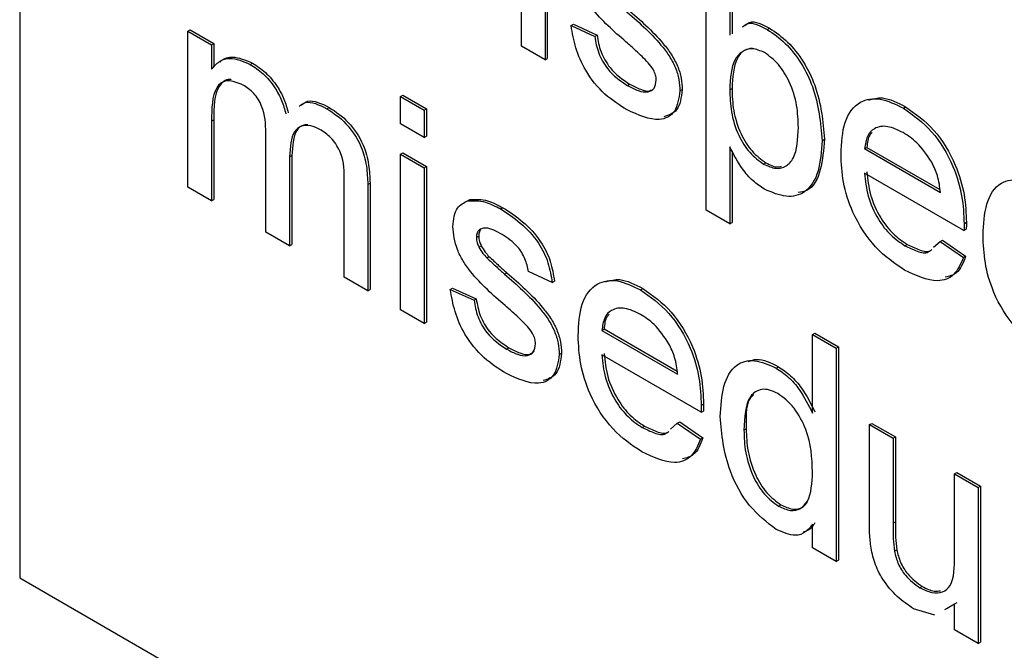
# Model space of a CAD drawing. Units: millimetres. Extents: x 143 to 4744, y 1541 to 4854.
# Drawn here: x 3019 to 3034, y 2346 to 2355 of the extents above; entities that cross this region are included whole.
import ezdxf

# ---------------------------------------------------------------- set-up
doc = ezdxf.new("R2010")
doc.units = ezdxf.units.MM

msp = doc.modelspace()

# ---------------------------------------------------------------- linework, layer by layer
at = {"color": 7, "linetype": 'Continuous', "lineweight": 25}
for p, q in [((3019.068, 2424.36), (3019.068, 2346.788)), ((3026.751, 2354.932), (3026.751, 2356.357)), ((3027.114, 2356.183), (3027.114, 2354.722)), ((3027.149, 2356.203), (3027.149, 2354.743)), ((3029.58, 2352.42), (3029.58, 2355.686)), ((3029.942, 2355.476), (3029.942, 2355.098)), ((3029.978, 2355.497), (3029.978, 2355.118)), ((3021.643, 2355.161), (3021.678, 2355.182)), ((3021.643, 2352.774), (3021.643, 2355.161)), ((3021.643, 2355.161), (3022.005, 2354.952)), ((3021.678, 2355.182), (3022.041, 2354.972)), ((3027.513, 2355.246), (3027.548, 2355.266)), ((3027.513, 2355.246), (3027.875, 2355.078)), ((3027.548, 2355.266), (3027.911, 2355.099)), ((3030.517, 2355.187), (3030.552, 2355.207)), ((3022.005, 2354.952), (3022.041, 2354.972)), ((3022.041, 2354.972), (3022.041, 2354.613)), ((3027.875, 2355.078), (3027.911, 2355.099)), ((3022.005, 2354.952), (3022.005, 2354.58)), ((3027.114, 2354.722), (3026.751, 2354.932)), ((3022.596, 2354.653), (3022.631, 2354.673)), ((3027.114, 2354.722), (3027.149, 2354.743)), ((3028.375, 2354.329), (3028.41, 2354.35)), ((3029.181, 2354.246), (3029.216, 2354.267)), ((3029.942, 2354.263), (3029.978, 2354.284)), ((3024.902, 2354.159), (3024.937, 2354.179)), ((3024.902, 2353.74), (3024.902, 2354.159)), ((3024.902, 2354.159), (3025.264, 2353.95)), ((3024.937, 2354.179), (3025.3, 2353.97)), ((3023.772, 2353.974), (3023.807, 2353.994)), ((3025.264, 2353.95), (3025.3, 2353.97)), ((3025.264, 2353.95), (3025.264, 2353.531)), ((3025.3, 2353.97), (3025.3, 2353.551)), ((3032.602, 2353.983), (3032.637, 2354.003)), ((3022.005, 2353.781), (3022.041, 2353.801)), ((3022.005, 2353.781), (3022.005, 2352.565)), ((3022.041, 2353.801), (3022.041, 2352.585)), ((3025.264, 2353.531), (3024.902, 2353.74)), ((3022.839, 2352.084), (3022.839, 2353.606)), ((3025.264, 2353.531), (3025.3, 2353.551)), ((3031.356, 2353.484), (3031.392, 2353.505)), ((3029.942, 2353.389), (3029.942, 2352.21)), ((3029.978, 2353.329), (3029.978, 2352.231)), ((3032.009, 2353.362), (3032.044, 2353.382)), ((3032.009, 2353.362), (3033.17, 2352.692)), ((3032.044, 2353.382), (3033.161, 2352.738)), ((3023.202, 2353.236), (3023.237, 2353.256)), ((3023.202, 2353.236), (3023.202, 2351.874)), ((3023.237, 2353.256), (3023.237, 2351.895)), ((3024.902, 2353.28), (3024.937, 2353.3)), ((3024.902, 2350.893), (3024.902, 2353.28)), ((3024.902, 2353.28), (3025.264, 2353.07)), ((3024.937, 2353.3), (3025.3, 2353.091)), ((3025.264, 2353.07), (3025.3, 2353.091)), ((3025.264, 2353.07), (3025.264, 2350.684)), ((3025.3, 2353.091), (3025.3, 2350.704)), ((3030.462, 2353.125), (3030.497, 2353.145)), ((3024.036, 2351.393), (3024.036, 2352.869)), ((3033.53, 2352.107), (3032.009, 2352.985)), ((3022.005, 2352.565), (3021.643, 2352.774)), ((3024.399, 2352.814), (3024.434, 2352.834)), ((3024.399, 2352.814), (3024.399, 2351.183)), ((3024.434, 2352.834), (3024.434, 2351.204)), ((3022.005, 2352.565), (3022.041, 2352.585)), ((3025.927, 2352.562), (3025.962, 2352.583)), ((3026.433, 2352.438), (3026.468, 2352.458)), ((3029.942, 2352.21), (3029.58, 2352.42)), ((3029.942, 2352.21), (3029.978, 2352.231)), ((3033.53, 2352.107), (3033.566, 2352.127)), ((3033.532, 2352.213), (3033.567, 2352.234)), ((3023.202, 2351.874), (3022.839, 2352.084)), ((3026.062, 2352.002), (3026.098, 2352.022)), ((3033.166, 2351.941), (3033.201, 2351.961)), ((3033.201, 2351.961), (3033.556, 2351.714)), ((3023.202, 2351.874), (3023.237, 2351.895)), ((3026.1, 2351.855), (3026.136, 2351.876)), ((3032.627, 2351.875), (3032.662, 2351.895)), ((3033.063, 2351.851), (3033.166, 2351.941)), ((3033.166, 2351.941), (3033.521, 2351.694)), ((3026.22, 2351.691), (3026.255, 2351.711)), ((3033.521, 2351.694), (3033.556, 2351.714)), ((3024.399, 2351.183), (3024.036, 2351.393)), ((3026.494, 2351.441), (3026.529, 2351.461)), ((3027.223, 2351.312), (3026.86, 2351.479)), ((3024.399, 2351.183), (3024.434, 2351.204)), ((3025.663, 2351.207), (3025.699, 2351.227)), ((3025.663, 2351.207), (3026.026, 2351.04)), ((3025.699, 2351.227), (3026.061, 2351.06)), ((3027.223, 2351.312), (3027.258, 2351.332)), ((3028.577, 2351.2), (3028.612, 2351.221)), ((3026.026, 2351.04), (3026.061, 2351.06)), ((3025.264, 2350.684), (3024.902, 2350.893)), ((3025.264, 2350.684), (3025.3, 2350.704)), ((3027.984, 2350.579), (3028.019, 2350.6)), ((3028.019, 2350.6), (3029.136, 2349.955)), ((3027.984, 2350.579), (3029.144, 2349.909)), ((3031.211, 2350.517), (3031.247, 2350.537)), ((3031.211, 2350.517), (3031.574, 2350.307)), ((3031.211, 2349.31), (3031.211, 2350.517)), ((3031.247, 2350.537), (3031.609, 2350.328)), ((3026.526, 2350.29), (3026.561, 2350.311)), ((3031.574, 2350.307), (3031.609, 2350.328)), ((3031.574, 2350.307), (3031.574, 2347.041)), ((3031.609, 2350.328), (3031.609, 2347.062)), ((3027.331, 2350.207), (3027.367, 2350.228)), ((3029.505, 2349.324), (3027.984, 2350.202)), ((3030.653, 2350.002), (3030.688, 2350.022)), ((3029.507, 2349.43), (3029.542, 2349.451)), ((3029.505, 2349.324), (3029.541, 2349.344)), ((3028.602, 2349.092), (3028.637, 2349.112)), ((3029.037, 2349.068), (3029.14, 2349.158)), ((3029.14, 2349.158), (3029.176, 2349.178)), ((3029.14, 2349.158), (3029.496, 2348.911)), ((3029.176, 2349.178), (3029.531, 2348.931)), ((3032.082, 2349.135), (3032.117, 2349.155)), ((3032.082, 2347.663), (3032.082, 2349.135)), ((3032.082, 2349.135), (3032.444, 2348.926)), ((3032.117, 2349.155), (3032.48, 2348.946)), ((3030.16, 2349.05), (3030.195, 2349.07)), ((3032.444, 2348.926), (3032.48, 2348.946)), ((3032.48, 2348.946), (3032.48, 2347.648)), ((3029.496, 2348.911), (3029.531, 2348.931)), ((3032.444, 2348.926), (3032.444, 2347.627)), ((3033.387, 2348.381), (3033.422, 2348.402)), ((3033.387, 2348.381), (3033.75, 2348.172)), ((3033.387, 2347.128), (3033.387, 2348.381)), ((3033.422, 2348.402), (3033.785, 2348.192)), ((3033.75, 2348.172), (3033.785, 2348.192)), ((3033.785, 2348.192), (3033.785, 2345.806)), ((3033.75, 2348.172), (3033.75, 2345.785)), ((3030.691, 2347.886), (3030.727, 2347.906)), ((3031.211, 2347.25), (3031.211, 2347.611)), ((3032.444, 2347.627), (3032.48, 2347.648)), ((3031.574, 2347.041), (3031.211, 2347.25)), ((3032.465, 2347.197), (3032.501, 2347.217)), ((3031.574, 2347.041), (3031.609, 2347.062)), ((3019.068, 2346.788), (3086.243, 2308.009)), ((3032.856, 2346.636), (3032.892, 2346.656)), ((3033.422, 2346.405), (3033.23, 2346.298)), ((3033.387, 2346.384), (3033.274, 2346.322)), ((3033.387, 2345.994), (3033.387, 2346.384)), ((3033.084, 2346.216), (3032.759, 2346.315)), ((3033.75, 2345.785), (3033.387, 2345.994)), ((3033.75, 2345.785), (3033.785, 2345.806))]:
    msp.add_line(p, q, dxfattribs=at)
for points, knots in [([(3028.353, 2354.997), (3028.17, 2355.157), (3027.94, 2355.357), (3027.705, 2355.675), (3027.583, 2355.916), (3027.563, 2356.091), (3027.549, 2356.208)], [0, 0, 0, 0, 0.501321, 0.626592, 0.751817, 1, 1, 1, 1]), ([(3028.343, 2355.48), (3028.531, 2355.315), (3028.767, 2355.11), (3029.015, 2354.791), (3029.113, 2354.609), (3029.172, 2354.418), (3029.178, 2354.304), (3029.181, 2354.246)], [0, 0, 0, 0, 0.500446, 0.625396, 0.750274, 0.875069, 1, 1, 1, 1]), ([(3028.379, 2355.5), (3028.567, 2355.336), (3028.802, 2355.13), (3029.05, 2354.811), (3029.148, 2354.629), (3029.208, 2354.439), (3029.213, 2354.324), (3029.216, 2354.267)], [0, 0, 0, 0, 0.500446, 0.625396, 0.750274, 0.875069, 1, 1, 1, 1]), ([(3030.139, 2355.227), (3030.163, 2355.247), (3030.254, 2355.323), (3030.405, 2355.245), (3030.517, 2355.187)], [0, 0, 0, 0, 0.258494, 1, 1, 1, 1]), ([(3030.175, 2355.247), (3030.198, 2355.267), (3030.289, 2355.343), (3030.44, 2355.265), (3030.552, 2355.207)], [0, 0, 0, 0, 0.258494, 1, 1, 1, 1]), ([(3028.371, 2353.955), (3028.256, 2354.027), (3028.028, 2354.171), (3027.735, 2354.522), (3027.572, 2354.908), (3027.532, 2355.133), (3027.513, 2355.246)], [0, 0, 0, 0, 0.2807392, 0.5592969, 0.7793109, 1, 1, 1, 1]), ([(3030.517, 2355.187), (3030.611, 2355.123), (3030.8, 2354.994), (3031.047, 2354.675), (3031.302, 2354.147), (3031.334, 2353.757), (3031.356, 2353.484)], [0, 0, 0, 0, 0.18709, 0.374052, 0.561104, 1, 1, 1, 1]), ([(3030.552, 2355.207), (3030.647, 2355.143), (3030.835, 2355.015), (3031.082, 2354.695), (3031.338, 2354.167), (3031.37, 2353.778), (3031.392, 2353.505)], [0, 0, 0, 0, 0.18709, 0.374052, 0.561104, 1, 1, 1, 1]), ([(3027.875, 2355.078), (3027.89, 2354.995), (3027.919, 2354.828), (3028.095, 2354.518), (3028.269, 2354.401), (3028.375, 2354.329)], [0, 0, 0, 0, 0.281314, 0.561069, 1, 1, 1, 1]), ([(3027.911, 2355.099), (3027.925, 2355.015), (3027.954, 2354.848), (3028.13, 2354.539), (3028.304, 2354.421), (3028.41, 2354.35)], [0, 0, 0, 0, 0.281314, 0.561069, 1, 1, 1, 1]), ([(3028.694, 2354.678), (3028.631, 2354.741), (3028.52, 2354.852), (3028.404, 2354.953), (3028.353, 2354.997)], [0, 0, 0, 0, 0.559788, 1, 1, 1, 1]), ([(3030.477, 2354.833), (3030.412, 2354.86), (3030.283, 2354.915), (3030.129, 2354.857), (3029.966, 2354.684), (3029.952, 2354.437), (3029.942, 2354.263)], [0, 0, 0, 0, 0.186313, 0.373288, 0.560513, 1, 1, 1, 1]), ([(3030.287, 2354.901), (3030.246, 2354.893), (3030.152, 2354.875), (3030.003, 2354.699), (3029.988, 2354.455), (3029.978, 2354.284)], [0, 0, 0, 0, 0.182674, 0.426844, 1, 1, 1, 1]), ([(3030.994, 2353.688), (3030.99, 2353.798), (3030.983, 2354.019), (3030.88, 2354.362), (3030.698, 2354.667), (3030.55, 2354.778), (3030.477, 2354.833)], [0, 0, 0, 0, 0.281282, 0.560954, 0.780919, 1, 1, 1, 1]), ([(3022.005, 2354.58), (3022.043, 2354.622), (3022.119, 2354.707), (3022.314, 2354.772), (3022.489, 2354.698), (3022.596, 2354.653)], [0, 0, 0, 0, 0.28095, 0.561784, 1, 1, 1, 1]), ([(3022.132, 2354.686), (3022.142, 2354.697), (3022.192, 2354.747), (3022.352, 2354.789), (3022.525, 2354.717), (3022.631, 2354.673)], [0, 0, 0, 0, 0.089875, 0.445336, 1, 1, 1, 1]), ([(3022.631, 2354.673), (3022.699, 2354.629), (3022.834, 2354.542), (3023.005, 2354.338), (3023.124, 2354.119), (3023.162, 2353.982), (3023.181, 2353.913)], [0, 0, 0, 0, 0.280176, 0.559511, 0.779663, 1, 1, 1, 1]), ([(3028.818, 2354.413), (3028.816, 2354.438), (3028.811, 2354.488), (3028.768, 2354.586), (3028.722, 2354.643), (3028.694, 2354.678)], [0, 0, 0, 0, 0.279757, 0.559839, 1, 1, 1, 1]), ([(3022.596, 2354.653), (3022.664, 2354.609), (3022.799, 2354.521), (3022.97, 2354.318), (3023.088, 2354.098), (3023.126, 2353.961), (3023.145, 2353.893)], [0, 0, 0, 0, 0.280176, 0.559511, 0.779663, 1, 1, 1, 1]), ([(3022.492, 2354.336), (3022.409, 2354.37), (3022.284, 2354.421), (3022.152, 2354.378), (3022.011, 2354.22), (3022.008, 2353.976), (3022.005, 2353.781)], [0, 0, 0, 0, 0.249225, 0.374862, 0.500555, 1, 1, 1, 1]), ([(3022.308, 2354.416), (3022.302, 2354.418), (3022.256, 2354.432), (3022.188, 2354.394), (3022.045, 2354.246), (3022.042, 2353.999), (3022.041, 2353.801)], [0, 0, 0, 0, 0.024926, 0.188097, 0.351343, 1, 1, 1, 1]), ([(3028.375, 2354.329), (3028.43, 2354.3), (3028.541, 2354.24), (3028.688, 2354.219), (3028.796, 2354.276), (3028.811, 2354.367), (3028.818, 2354.413)], [0, 0, 0, 0, 0.281188, 0.560952, 0.781095, 1, 1, 1, 1]), ([(3022.839, 2353.606), (3022.834, 2353.74), (3022.827, 2353.908), (3022.725, 2354.12), (3022.631, 2354.244), (3022.547, 2354.299), (3022.492, 2354.336)], [0, 0, 0, 0, 0.498516, 0.624134, 0.749636, 1, 1, 1, 1]), ([(3029.181, 2354.246), (3029.163, 2354.131), (3029.128, 2353.9), (3028.825, 2353.75), (3028.543, 2353.877), (3028.371, 2353.955)], [0, 0, 0, 0, 0.279926, 0.5600378, 1, 1, 1, 1]), ([(3028.41, 2354.35), (3028.465, 2354.322), (3028.573, 2354.266), (3028.695, 2354.231), (3028.735, 2354.258), (3028.739, 2354.261)], [0, 0, 0, 0, 0.479623, 0.956818, 1, 1, 1, 1]), ([(3029.216, 2354.267), (3029.2, 2354.147), (3029.171, 2353.926), (3029.008, 2353.873), (3028.932, 2353.848)], [0, 0, 0, 0, 0.53875, 1, 1, 1, 1]), ([(3029.942, 2354.263), (3029.946, 2354.153), (3029.953, 2353.933), (3030.054, 2353.589), (3030.241, 2353.287), (3030.388, 2353.179), (3030.462, 2353.125)], [0, 0, 0, 0, 0.2812258, 0.5607439, 0.7806464, 1, 1, 1, 1]), ([(3029.978, 2354.284), (3029.981, 2354.173), (3029.988, 2353.953), (3030.089, 2353.61), (3030.276, 2353.307), (3030.423, 2353.199), (3030.497, 2353.145)], [0, 0, 0, 0, 0.2812258, 0.5607439, 0.7806464, 1, 1, 1, 1]), ([(3023.346, 2354.009), (3023.378, 2354.033), (3023.484, 2354.115), (3023.653, 2354.032), (3023.772, 2353.974)], [0, 0, 0, 0, 0.298873, 1, 1, 1, 1]), ([(3023.381, 2354.029), (3023.413, 2354.054), (3023.519, 2354.135), (3023.689, 2354.052), (3023.807, 2353.994)], [0, 0, 0, 0, 0.298873, 1, 1, 1, 1]), ([(3031.647, 2353.279), (3031.656, 2353.451), (3031.673, 2353.794), (3031.902, 2354.097), (3032.241, 2354.156), (3032.481, 2354.041), (3032.602, 2353.983)], [0, 0, 0, 0, 0.280748, 0.559775, 0.779666, 1, 1, 1, 1]), ([(3032.072, 2354.106), (3032.14, 2354.126), (3032.306, 2354.173), (3032.515, 2354.066), (3032.637, 2354.003)], [0, 0, 0, 0, 0.412603, 1, 1, 1, 1]), ([(3023.772, 2353.974), (3023.873, 2353.907), (3024.073, 2353.775), (3024.302, 2353.425), (3024.389, 2353.09), (3024.395, 2352.906), (3024.399, 2352.814)], [0, 0, 0, 0, 0.280317, 0.558226, 0.778715, 1, 1, 1, 1]), ([(3023.807, 2353.994), (3023.908, 2353.928), (3024.108, 2353.795), (3024.337, 2353.445), (3024.424, 2353.111), (3024.431, 2352.927), (3024.434, 2352.834)], [0, 0, 0, 0, 0.280317, 0.558226, 0.778715, 1, 1, 1, 1]), ([(3032.602, 2353.983), (3032.752, 2353.876), (3033.052, 2353.663), (3033.371, 2353.129), (3033.514, 2352.63), (3033.526, 2352.352), (3033.532, 2352.213)], [0, 0, 0, 0, 0.279366, 0.558398, 0.778885, 1, 1, 1, 1]), ([(3032.637, 2354.003), (3032.787, 2353.897), (3033.087, 2353.684), (3033.406, 2353.149), (3033.55, 2352.65), (3033.562, 2352.373), (3033.567, 2352.234)], [0, 0, 0, 0, 0.279366, 0.558398, 0.778885, 1, 1, 1, 1]), ([(3023.685, 2353.647), (3023.63, 2353.674), (3023.522, 2353.727), (3023.377, 2353.716), (3023.22, 2353.594), (3023.209, 2353.384), (3023.202, 2353.236)], [0, 0, 0, 0, 0.187283, 0.374334, 0.56118, 1, 1, 1, 1]), ([(3023.483, 2353.728), (3023.461, 2353.728), (3023.39, 2353.729), (3023.257, 2353.608), (3023.246, 2353.401), (3023.237, 2353.256)], [0, 0, 0, 0, 0.120764, 0.383335, 1, 1, 1, 1]), ([(3024.036, 2352.869), (3024.038, 2353.009), (3024.042, 2353.184), (3023.93, 2353.409), (3023.832, 2353.543), (3023.744, 2353.606), (3023.685, 2353.647)], [0, 0, 0, 0, 0.499043, 0.624568, 0.750308, 1, 1, 1, 1]), ([(3030.462, 2353.125), (3030.526, 2353.096), (3030.656, 2353.039), (3030.815, 2353.086), (3030.975, 2353.264), (3030.986, 2353.513), (3030.994, 2353.688)], [0, 0, 0, 0, 0.18658, 0.37341, 0.560325, 1, 1, 1, 1]), ([(3032.6, 2353.607), (3032.519, 2353.646), (3032.357, 2353.724), (3032.162, 2353.691), (3032.038, 2353.564), (3032.019, 2353.429), (3032.009, 2353.362)], [0, 0, 0, 0, 0.28019, 0.559728, 0.779642, 1, 1, 1, 1]), ([(3031.356, 2353.484), (3031.346, 2353.322), (3031.325, 2352.997), (3031.129, 2352.681), (3030.818, 2352.595), (3030.589, 2352.692), (3030.474, 2352.741)], [0, 0, 0, 0, 0.28075, 0.560278, 0.780161, 1, 1, 1, 1]), ([(3031.392, 2353.505), (3031.38, 2353.345), (3031.356, 2353.026), (3031.205, 2352.724), (3031.036, 2352.697), (3030.991, 2352.69)], [0, 0, 0, 0, 0.4230772, 0.8443119, 1, 1, 1, 1]), ([(3032.122, 2353.607), (3032.11, 2353.596), (3032.059, 2353.548), (3032.051, 2353.454), (3032.044, 2353.382)], [0, 0, 0, 0, 0.240048, 1, 1, 1, 1]), ([(3033.036, 2353.155), (3032.964, 2353.263), (3032.835, 2353.455), (3032.672, 2353.561), (3032.6, 2353.607)], [0, 0, 0, 0, 0.558512, 1, 1, 1, 1]), ([(3030.474, 2352.741), (3030.415, 2352.78), (3030.297, 2352.859), (3030.102, 2353.081), (3030.003, 2353.272), (3029.942, 2353.389)], [0, 0, 0, 0, 0.280378, 0.560577, 1, 1, 1, 1]), ([(3032.621, 2351.501), (3032.468, 2351.605), (3032.163, 2351.813), (3031.822, 2352.344), (3031.665, 2352.855), (3031.653, 2353.137), (3031.647, 2353.279)], [0, 0, 0, 0, 0.279952, 0.558661, 0.778994, 1, 1, 1, 1]), ([(3030.497, 2353.145), (3030.564, 2353.111), (3030.652, 2353.066), (3030.72, 2353.088), (3030.736, 2353.094)], [0, 0, 0, 0, 0.7531385, 1, 1, 1, 1]), ([(3033.17, 2352.692), (3033.16, 2352.777), (3033.143, 2352.929), (3033.069, 2353.086), (3033.036, 2353.155)], [0, 0, 0, 0, 0.560674, 1, 1, 1, 1]), ([(3032.009, 2352.985), (3032.02, 2352.871), (3032.043, 2352.642), (3032.194, 2352.296), (3032.405, 2352.024), (3032.553, 2351.925), (3032.627, 2351.875)], [0, 0, 0, 0, 0.280633, 0.559687, 0.779661, 1, 1, 1, 1]), ([(3032.044, 2353.006), (3032.056, 2352.891), (3032.078, 2352.662), (3032.23, 2352.316), (3032.441, 2352.045), (3032.588, 2351.945), (3032.662, 2351.895)], [0, 0, 0, 0, 0.280633, 0.559687, 0.779661, 1, 1, 1, 1]), ([(3033.822, 2352.034), (3033.831, 2352.202), (3033.85, 2352.537), (3034.054, 2352.866), (3034.396, 2352.907), (3034.632, 2352.798), (3034.75, 2352.743)], [0, 0, 0, 0, 0.280838, 0.5596797, 0.7795794, 1, 1, 1, 1]), ([(3025.7, 2352.169), (3025.713, 2352.277), (3025.737, 2352.469), (3025.869, 2352.534), (3025.927, 2352.562)], [0, 0, 0, 0, 0.5589275, 1, 1, 1, 1]), ([(3025.927, 2352.562), (3026.016, 2352.566), (3026.174, 2352.572), (3026.354, 2352.479), (3026.433, 2352.438)], [0, 0, 0, 0, 0.558938, 1, 1, 1, 1]), ([(3025.962, 2352.583), (3026.051, 2352.586), (3026.21, 2352.593), (3026.389, 2352.499), (3026.468, 2352.458)], [0, 0, 0, 0, 0.558938, 1, 1, 1, 1]), ([(3026.433, 2352.438), (3026.534, 2352.372), (3026.737, 2352.241), (3027.009, 2351.957), (3027.175, 2351.612), (3027.207, 2351.412), (3027.223, 2351.312)], [0, 0, 0, 0, 0.280737, 0.560427, 0.77945, 1, 1, 1, 1]), ([(3026.468, 2352.458), (3026.57, 2352.393), (3026.772, 2352.261), (3027.044, 2351.977), (3027.211, 2351.633), (3027.242, 2351.433), (3027.258, 2351.332)], [0, 0, 0, 0, 0.280737, 0.560427, 0.77945, 1, 1, 1, 1]), ([(3026.504, 2350.958), (3026.32, 2351.118), (3026.09, 2351.318), (3025.856, 2351.636), (3025.734, 2351.877), (3025.713, 2352.052), (3025.7, 2352.169)], [0, 0, 0, 0, 0.501321, 0.626592, 0.751817, 1, 1, 1, 1]), ([(3026.459, 2352.046), (3026.371, 2352.094), (3026.24, 2352.167), (3026.115, 2352.132), (3026.068, 2352.073), (3026.064, 2352.026), (3026.062, 2352.002)], [0, 0, 0, 0, 0.49977, 0.749095, 0.874592, 1, 1, 1, 1]), ([(3026.165, 2352.142), (3026.156, 2352.14), (3026.13, 2352.135), (3026.104, 2352.092), (3026.1, 2352.046), (3026.098, 2352.022)], [0, 0, 0, 0, 0.189554, 0.594922, 1, 1, 1, 1]), ([(3033.532, 2352.213), (3033.532, 2352.193), (3033.531, 2352.158), (3033.531, 2352.123), (3033.53, 2352.107)], [0, 0, 0, 0, 0.559999, 1, 1, 1, 1]), ([(3033.567, 2352.234), (3033.567, 2352.214), (3033.567, 2352.178), (3033.566, 2352.143), (3033.566, 2352.127)], [0, 0, 0, 0, 0.559999, 1, 1, 1, 1]), ([(3026.062, 2352.002), (3026.064, 2351.975), (3026.068, 2351.928), (3026.09, 2351.877), (3026.1, 2351.855)], [0, 0, 0, 0, 0.559236, 1, 1, 1, 1]), ([(3026.098, 2352.022), (3026.1, 2351.996), (3026.104, 2351.948), (3026.126, 2351.898), (3026.136, 2351.876)], [0, 0, 0, 0, 0.559236, 1, 1, 1, 1]), ([(3026.86, 2351.479), (3026.847, 2351.544), (3026.821, 2351.675), (3026.674, 2351.905), (3026.541, 2351.992), (3026.459, 2352.046)], [0, 0, 0, 0, 0.280304, 0.560237, 1, 1, 1, 1]), ([(3034.75, 2350.272), (3034.6, 2350.377), (3034.3, 2350.586), (3033.979, 2351.12), (3033.839, 2351.619), (3033.828, 2351.895), (3033.822, 2352.034)], [0, 0, 0, 0, 0.279595, 0.558341, 0.778834, 1, 1, 1, 1]), ([(3026.1, 2351.855), (3026.12, 2351.821), (3026.155, 2351.761), (3026.2, 2351.712), (3026.22, 2351.691)], [0, 0, 0, 0, 0.559084, 1, 1, 1, 1]), ([(3026.136, 2351.876), (3026.155, 2351.842), (3026.19, 2351.781), (3026.235, 2351.733), (3026.255, 2351.711)], [0, 0, 0, 0, 0.559084, 1, 1, 1, 1]), ([(3032.627, 2351.875), (3032.688, 2351.845), (3032.81, 2351.786), (3032.953, 2351.75), (3032.996, 2351.792), (3033.002, 2351.798)], [0, 0, 0, 0, 0.464605, 0.928122, 1, 1, 1, 1]), ([(3032.662, 2351.895), (3032.723, 2351.866), (3032.846, 2351.806), (3032.988, 2351.77), (3033.031, 2351.812), (3033.037, 2351.818)], [0, 0, 0, 0, 0.464605, 0.928122, 1, 1, 1, 1]), ([(3026.22, 2351.691), (3026.271, 2351.643), (3026.362, 2351.559), (3026.454, 2351.477), (3026.494, 2351.441)], [0, 0, 0, 0, 0.559965, 1, 1, 1, 1]), ([(3026.255, 2351.711), (3026.306, 2351.664), (3026.397, 2351.579), (3026.489, 2351.497), (3026.529, 2351.461)], [0, 0, 0, 0, 0.559965, 1, 1, 1, 1]), ([(3033.521, 2351.694), (3033.48, 2351.598), (3033.399, 2351.408), (3033.082, 2351.286), (3032.796, 2351.42), (3032.621, 2351.501)], [0, 0, 0, 0, 0.280613, 0.560833, 1, 1, 1, 1]), ([(3033.556, 2351.714), (3033.518, 2351.613), (3033.454, 2351.446), (3033.303, 2351.408), (3033.243, 2351.392)], [0, 0, 0, 0, 0.600564, 1, 1, 1, 1]), ([(3026.494, 2351.441), (3026.682, 2351.276), (3026.917, 2351.071), (3027.165, 2350.752), (3027.263, 2350.57), (3027.323, 2350.38), (3027.329, 2350.265), (3027.331, 2350.207)], [0, 0, 0, 0, 0.500446, 0.625396, 0.750274, 0.875069, 1, 1, 1, 1]), ([(3026.529, 2351.461), (3026.717, 2351.297), (3026.953, 2351.091), (3027.201, 2350.772), (3027.299, 2350.59), (3027.358, 2350.4), (3027.364, 2350.285), (3027.367, 2350.228)], [0, 0, 0, 0, 0.500446, 0.625396, 0.750274, 0.875069, 1, 1, 1, 1]), ([(3027.621, 2350.496), (3027.63, 2350.668), (3027.648, 2351.011), (3027.877, 2351.314), (3028.216, 2351.373), (3028.456, 2351.258), (3028.577, 2351.2)], [0, 0, 0, 0, 0.280748, 0.559775, 0.779666, 1, 1, 1, 1]), ([(3028.047, 2351.323), (3028.115, 2351.343), (3028.281, 2351.391), (3028.49, 2351.283), (3028.612, 2351.221)], [0, 0, 0, 0, 0.412603, 1, 1, 1, 1]), ([(3026.522, 2349.916), (3026.407, 2349.988), (3026.179, 2350.133), (3025.886, 2350.483), (3025.722, 2350.869), (3025.683, 2351.094), (3025.663, 2351.207)], [0, 0, 0, 0, 0.280739, 0.559297, 0.779311, 1, 1, 1, 1]), ([(3028.612, 2351.221), (3028.762, 2351.114), (3029.062, 2350.901), (3029.381, 2350.367), (3029.525, 2349.868), (3029.536, 2349.59), (3029.542, 2349.451)], [0, 0, 0, 0, 0.279366, 0.558398, 0.778885, 1, 1, 1, 1]), ([(3026.061, 2351.06), (3026.076, 2350.976), (3026.105, 2350.809), (3026.281, 2350.5), (3026.455, 2350.383), (3026.561, 2350.311)], [0, 0, 0, 0, 0.281314, 0.561069, 1, 1, 1, 1]), ([(3028.577, 2351.2), (3028.727, 2351.093), (3029.027, 2350.88), (3029.346, 2350.346), (3029.489, 2349.847), (3029.501, 2349.569), (3029.507, 2349.43)], [0, 0, 0, 0, 0.279366, 0.558398, 0.778885, 1, 1, 1, 1]), ([(3026.026, 2351.04), (3026.04, 2350.956), (3026.07, 2350.789), (3026.245, 2350.479), (3026.419, 2350.362), (3026.526, 2350.29)], [0, 0, 0, 0, 0.281314, 0.561069, 1, 1, 1, 1]), ([(3026.845, 2350.639), (3026.782, 2350.702), (3026.67, 2350.814), (3026.555, 2350.914), (3026.504, 2350.958)], [0, 0, 0, 0, 0.559788, 1, 1, 1, 1]), ([(3028.575, 2350.824), (3028.494, 2350.863), (3028.332, 2350.941), (3028.137, 2350.908), (3028.013, 2350.781), (3027.994, 2350.646), (3027.984, 2350.579)], [0, 0, 0, 0, 0.2801903, 0.5597279, 0.7796424, 1, 1, 1, 1]), ([(3028.097, 2350.825), (3028.085, 2350.813), (3028.034, 2350.765), (3028.026, 2350.671), (3028.019, 2350.6)], [0, 0, 0, 0, 0.240048, 1, 1, 1, 1]), ([(3029.011, 2350.372), (3028.939, 2350.48), (3028.81, 2350.672), (3028.647, 2350.778), (3028.575, 2350.824)], [0, 0, 0, 0, 0.558512, 1, 1, 1, 1]), ([(3026.969, 2350.374), (3026.967, 2350.399), (3026.962, 2350.449), (3026.919, 2350.547), (3026.873, 2350.604), (3026.845, 2350.639)], [0, 0, 0, 0, 0.279757, 0.559839, 1, 1, 1, 1]), ([(3028.596, 2348.718), (3028.443, 2348.823), (3028.138, 2349.03), (3027.797, 2349.561), (3027.64, 2350.072), (3027.628, 2350.354), (3027.621, 2350.496)], [0, 0, 0, 0, 0.279952, 0.558661, 0.778994, 1, 1, 1, 1]), ([(3026.526, 2350.29), (3026.581, 2350.261), (3026.692, 2350.202), (3026.839, 2350.18), (3026.946, 2350.237), (3026.961, 2350.329), (3026.969, 2350.374)], [0, 0, 0, 0, 0.281188, 0.560952, 0.781095, 1, 1, 1, 1]), ([(3026.561, 2350.311), (3026.616, 2350.282), (3026.726, 2350.224), (3026.87, 2350.195), (3026.927, 2350.241), (3026.949, 2350.259)], [0, 0, 0, 0, 0.383777, 0.765611, 1, 1, 1, 1]), ([(3029.144, 2349.909), (3029.135, 2349.994), (3029.118, 2350.146), (3029.044, 2350.303), (3029.011, 2350.372)], [0, 0, 0, 0, 0.560674, 1, 1, 1, 1]), ([(3027.331, 2350.207), (3027.314, 2350.092), (3027.279, 2349.861), (3026.975, 2349.711), (3026.694, 2349.838), (3026.522, 2349.916)], [0, 0, 0, 0, 0.279926, 0.560038, 1, 1, 1, 1]), ([(3027.367, 2350.228), (3027.351, 2350.108), (3027.322, 2349.887), (3027.158, 2349.834), (3027.083, 2349.809)], [0, 0, 0, 0, 0.53875, 1, 1, 1, 1]), ([(3027.984, 2350.202), (3027.995, 2350.088), (3028.018, 2349.859), (3028.169, 2349.513), (3028.38, 2349.241), (3028.528, 2349.142), (3028.602, 2349.092)], [0, 0, 0, 0, 0.280633, 0.559687, 0.779661, 1, 1, 1, 1]), ([(3028.019, 2350.223), (3028.031, 2350.108), (3028.053, 2349.879), (3028.205, 2349.533), (3028.415, 2349.262), (3028.563, 2349.162), (3028.637, 2349.112)], [0, 0, 0, 0, 0.280633, 0.559687, 0.779661, 1, 1, 1, 1]), ([(3029.797, 2349.258), (3029.807, 2349.419), (3029.826, 2349.739), (3030.006, 2350.065), (3030.313, 2350.154), (3030.54, 2350.052), (3030.653, 2350.002)], [0, 0, 0, 0, 0.280962, 0.56044, 0.780127, 1, 1, 1, 1]), ([(3030.227, 2350.101), (3030.269, 2350.117), (3030.399, 2350.167), (3030.572, 2350.081), (3030.688, 2350.022)], [0, 0, 0, 0, 0.3247438, 1, 1, 1, 1]), ([(3030.653, 2350.002), (3030.716, 2349.96), (3030.841, 2349.877), (3031.047, 2349.64), (3031.149, 2349.435), (3031.211, 2349.31)], [0, 0, 0, 0, 0.2805627, 0.5608961, 1, 1, 1, 1]), ([(3030.688, 2350.022), (3030.751, 2349.98), (3030.877, 2349.897), (3031.083, 2349.66), (3031.185, 2349.456), (3031.247, 2349.331)], [0, 0, 0, 0, 0.2805627, 0.5608961, 1, 1, 1, 1]), ([(3030.677, 2349.611), (3030.634, 2349.632), (3030.549, 2349.674), (3030.392, 2349.684), (3030.181, 2349.542), (3030.168, 2349.247), (3030.16, 2349.05)], [0, 0, 0, 0, 0.125718, 0.25135, 0.501025, 1, 1, 1, 1]), ([(3030.307, 2349.591), (3030.303, 2349.588), (3030.182, 2349.514), (3030.189, 2349.288), (3030.195, 2349.07)], [0, 0, 0, 0, 0.031563, 1, 1, 1, 1]), ([(3031.211, 2348.411), (3031.202, 2348.625), (3031.189, 2348.947), (3030.97, 2349.345), (3030.809, 2349.524), (3030.721, 2349.582), (3030.677, 2349.611)], [0, 0, 0, 0, 0.498965, 0.748684, 0.874281, 1, 1, 1, 1]), ([(3029.507, 2349.43), (3029.507, 2349.41), (3029.506, 2349.375), (3029.506, 2349.34), (3029.505, 2349.324)], [0, 0, 0, 0, 0.559999, 1, 1, 1, 1]), ([(3029.542, 2349.451), (3029.542, 2349.431), (3029.542, 2349.395), (3029.541, 2349.36), (3029.541, 2349.344)], [0, 0, 0, 0, 0.559999, 1, 1, 1, 1]), ([(3030.654, 2347.53), (3030.512, 2347.639), (3030.227, 2347.858), (3029.861, 2348.534), (3029.821, 2348.984), (3029.797, 2349.258)], [0, 0, 0, 0, 0.279615, 0.559901, 1, 1, 1, 1]), ([(3028.602, 2349.092), (3028.663, 2349.062), (3028.785, 2349.003), (3028.928, 2348.967), (3028.971, 2349.009), (3028.977, 2349.015)], [0, 0, 0, 0, 0.464605, 0.928122, 1, 1, 1, 1]), ([(3028.637, 2349.112), (3028.698, 2349.083), (3028.821, 2349.023), (3028.963, 2348.987), (3029.006, 2349.029), (3029.012, 2349.035)], [0, 0, 0, 0, 0.464605, 0.928122, 1, 1, 1, 1]), ([(3030.16, 2349.05), (3030.164, 2348.937), (3030.171, 2348.712), (3030.278, 2348.362), (3030.466, 2348.054), (3030.616, 2347.942), (3030.691, 2347.886)], [0, 0, 0, 0, 0.2812057, 0.5608389, 0.7808122, 1, 1, 1, 1]), ([(3030.195, 2349.07), (3030.199, 2348.957), (3030.207, 2348.733), (3030.314, 2348.383), (3030.502, 2348.074), (3030.652, 2347.962), (3030.727, 2347.906)], [0, 0, 0, 0, 0.2812057, 0.5608389, 0.7808122, 1, 1, 1, 1]), ([(3029.496, 2348.911), (3029.455, 2348.816), (3029.374, 2348.625), (3029.057, 2348.503), (3028.771, 2348.637), (3028.596, 2348.718)], [0, 0, 0, 0, 0.2806132, 0.5608329, 1, 1, 1, 1]), ([(3029.531, 2348.931), (3029.493, 2348.831), (3029.429, 2348.663), (3029.278, 2348.625), (3029.218, 2348.61)], [0, 0, 0, 0, 0.6005635, 1, 1, 1, 1]), ([(3030.691, 2347.886), (3030.753, 2347.858), (3030.877, 2347.802), (3031.032, 2347.841), (3031.191, 2348.006), (3031.203, 2348.244), (3031.211, 2348.411)], [0, 0, 0, 0, 0.186719, 0.373542, 0.560525, 1, 1, 1, 1]), ([(3030.727, 2347.906), (3030.788, 2347.879), (3030.912, 2347.823), (3031.056, 2347.853), (3031.113, 2347.923), (3031.136, 2347.952)], [0, 0, 0, 0, 0.369419, 0.739044, 1, 1, 1, 1]), ([(3031.211, 2347.611), (3031.177, 2347.567), (3031.109, 2347.48), (3030.925, 2347.412), (3030.757, 2347.485), (3030.654, 2347.53)], [0, 0, 0, 0, 0.281116, 0.561725, 1, 1, 1, 1]), ([(3031.247, 2347.631), (3031.214, 2347.584), (3031.169, 2347.517), (3031.094, 2347.497), (3031.072, 2347.492)], [0, 0, 0, 0, 0.706721, 1, 1, 1, 1]), ([(3032.102, 2347.276), (3032.095, 2347.35), (3032.082, 2347.482), (3032.082, 2347.608), (3032.082, 2347.663)], [0, 0, 0, 0, 0.559839, 1, 1, 1, 1]), ([(3032.444, 2347.627), (3032.444, 2347.549), (3032.443, 2347.409), (3032.459, 2347.262), (3032.465, 2347.197)], [0, 0, 0, 0, 0.560241, 1, 1, 1, 1]), ([(3032.48, 2347.648), (3032.479, 2347.57), (3032.479, 2347.43), (3032.494, 2347.282), (3032.501, 2347.217)], [0, 0, 0, 0, 0.560241, 1, 1, 1, 1]), ([(3032.759, 2346.315), (3032.674, 2346.373), (3032.505, 2346.488), (3032.29, 2346.741), (3032.151, 2347.023), (3032.119, 2347.192), (3032.102, 2347.276)], [0, 0, 0, 0, 0.280286, 0.560186, 0.779607, 1, 1, 1, 1]), ([(3032.465, 2347.197), (3032.481, 2347.133), (3032.513, 2347.006), (3032.65, 2346.783), (3032.778, 2346.692), (3032.856, 2346.636)], [0, 0, 0, 0, 0.280864, 0.561194, 1, 1, 1, 1]), ([(3032.501, 2347.217), (3032.517, 2347.154), (3032.549, 2347.027), (3032.685, 2346.804), (3032.813, 2346.712), (3032.892, 2346.656)], [0, 0, 0, 0, 0.280864, 0.561194, 1, 1, 1, 1]), ([(3032.856, 2346.636), (3032.918, 2346.607), (3033.042, 2346.55), (3033.208, 2346.56), (3033.383, 2346.708), (3033.385, 2346.955), (3033.387, 2347.128)], [0, 0, 0, 0, 0.1871115, 0.3742532, 0.5608343, 1, 1, 1, 1]), ([(3032.892, 2346.656), (3032.954, 2346.625), (3033.055, 2346.575), (3033.139, 2346.587), (3033.171, 2346.592)], [0, 0, 0, 0, 0.625378, 1, 1, 1, 1])]:
    msp.add_open_spline(points, degree=3, knots=knots, dxfattribs=at)

doc.saveas('drawing.dxf')
